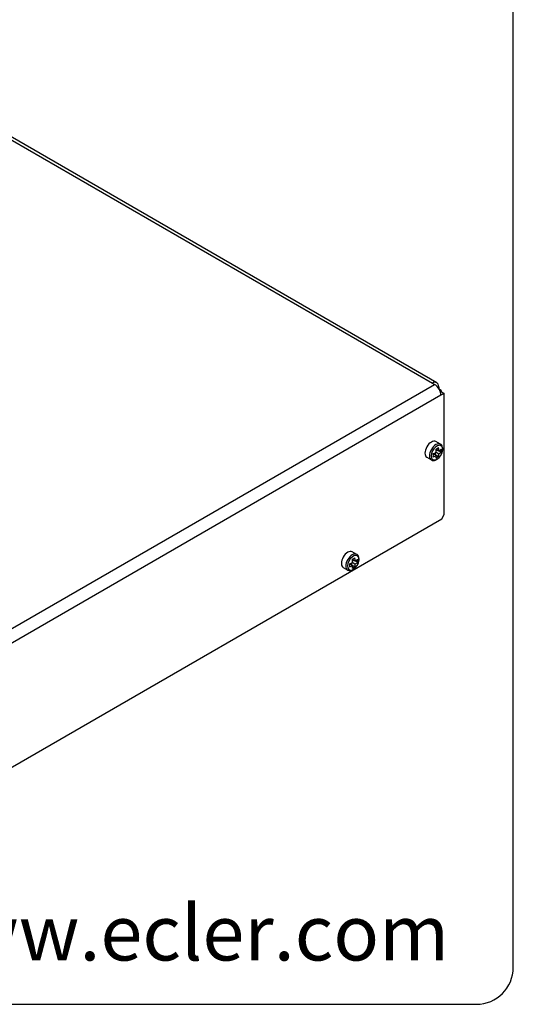
# Model space of a CAD drawing. Units: millimetres. Extents: x 5 to 1169, y 20 to 821.
# Drawn here: x 1035 to 1169, y 20 to 286 of the extents above; entities that cross this region are included whole.
import ezdxf

# ---------------------------------------------------------------- set-up
doc = ezdxf.new("R2010")
doc.units = ezdxf.units.MM
for name, color, linetype in [('00-3683-0101_BAS', 7, 'Continuous'), ('00-3685-0101_TOP', 7, 'Continuous'), ('CARGOL_DIN7500C_', 7, 'Continuous'), ('Default', 7, 'Continuous'), ('Predeterminado', 7, 'Continuous')]:
    doc.layers.add(name, color=color, linetype=linetype)

# ---------------------------------------------------------------- blocks, each defined once
blk = doc.blocks.new('SE4')
at = {"layer": '00-3683-0101_BAS', "color": 7, "linetype": 'Continuous'}
for p, q in [((1149.52, 185.97), (1148.95, 186.3)), ((1149.19, 185.78), (1149.52, 185.97)), ((1149.52, 185.97), (1149.52, 185.64))]:
    blk.add_line(p, q, dxfattribs=at)
at = {"layer": '00-3685-0101_TOP', "color": 7}
for p, q in [((841.29, 364.54), (1147.12, 187.97)), ((996.33, 100.22), (1147.72, 187.62)), ((1149.42, 184.68), (998.02, 97.28))]:
    blk.add_line(p, q, dxfattribs=at)
at = {"layer": '00-3685-0101_TOP', "color": 7, "linetype": 'Continuous'}
for p, q in [((1148.32, 188.09), (842.49, 364.65)), ((1147.12, 187.97), (1147.72, 187.62)), ((1148.81, 186.99), (1148.81, 186.53)), ((1149.29, 185.51), (1149.56, 185.66)), ((1150.33, 185.21), (1149.42, 184.68)), ((1149.56, 185.66), (1150.33, 185.21)), ((1150.33, 152.47), (1150.33, 185.21)), ((1149.63, 151.25), (1150.33, 152.47)), ((1011.64, 71.58), (1149.63, 151.25))]:
    blk.add_line(p, q, dxfattribs=at)
for centre, major_axis, start_param, end_param in [((1147.12, 186.01), (-1.2, -2.08), 2.356194, 3.926991), ((1147.72, 185.66), (-1.2, 2.08), 3.926991, 5.497787)]:
    blk.add_ellipse(centre, major_axis=major_axis, ratio=0.57735, start_param=start_param, end_param=end_param, dxfattribs=at)
at = {"layer": 'CARGOL_DIN7500C_', "color": 7, "linetype": 'Continuous'}
for p, q in [((1149.29, 171.46), (1148.06, 172.17)), ((1148.09, 170.14), (1148.8, 170.55)), ((1145.61, 167.93), (1146.84, 167.22)), ((1147.38, 168.91), (1148.17, 168.46)), ((1147.84, 169.11), (1147.84, 168.65)), ((1147.84, 168.65), (1148.8, 168.1)), ((1147.84, 168.65), (1147.84, 168.65)), ((1148.8, 168.1), (1148.09, 167.69)), ((1148.1, 170.14), (1148.88, 169.68)), ((1148.55, 169.88), (1148.15, 169.65)), ((1148.17, 169.27), (1148.88, 168.86)), ((1148.88, 169.68), (1149.5, 169.32)), ((1126.66, 141.66), (1125.43, 142.37)), ((1124.76, 139.11), (1125.55, 138.65)), ((1125.21, 139.31), (1125.21, 138.85)), ((1125.21, 138.85), (1126.17, 138.3)), ((1125.21, 138.85), (1125.21, 138.85)), ((1125.46, 140.34), (1126.17, 140.74)), ((1125.47, 140.33), (1126.25, 139.88)), ((1125.92, 140.07), (1125.52, 139.84)), ((1125.55, 139.47), (1126.25, 139.06)), ((1126.25, 139.88), (1126.88, 139.52)), ((1122.98, 138.12), (1124.21, 137.41)), ((1126.17, 138.3), (1125.46, 137.88))]:
    blk.add_line(p, q, dxfattribs=at)
for centre, radius, start, end in [((1141.83, 169.43), 7.05, 2.0473, 9.1057), ((1144.87, 175.51), 7.06, 290.6923, 297.951), ((1140.38, 168.5), 6.99, 356.6515, 3.3485), ((1144.87, 174.69), 7.06, 290.6924, 297.9509), ((1141.13, 169.02), 7.05, 2.0475, 9.1233), ((1143.23, 168.61), 4.95, 349.2169, 358.1927), ((1143.94, 169.02), 4.95, 349.2569, 358.1918), ((1146.28, 173.88), 4.95, 301.8068, 310.7639), ((1146.27, 173.07), 4.95, 301.8087, 310.762), ((1142.49, 169.73), 7.03, 356.6709, 3.3291), ((1122.24, 145.71), 7.06, 290.6923, 297.951), ((1117.76, 138.69), 6.99, 356.6515, 3.3485), ((1122.24, 144.89), 7.06, 290.6924, 297.9509), ((1118.5, 139.22), 7.05, 2.0475, 9.1233), ((1120.6, 138.81), 4.95, 349.2169, 358.1927), ((1119.21, 139.63), 7.05, 2.0473, 9.1057), ((1121.31, 139.22), 4.95, 349.2569, 358.1918), ((1123.65, 144.08), 4.95, 301.8068, 310.7639), ((1123.65, 143.27), 4.95, 301.8087, 310.762), ((1119.86, 139.93), 7.03, 356.6709, 3.3291)]:
    blk.add_arc(centre, radius, start, end, dxfattribs=at)
for centre, major_axis, start_param, end_param in [((1146.83, 170.05), (-1.23, -2.12), 3.141593, 6.283185), ((1148.33, 169.18), (1.09, 1.88), 3.990756, 4.049782), ((1124.21, 140.24), (-1.22, -2.12), 3.141593, 6.283185), ((1125.7, 139.38), (1.09, 1.88), 3.990756, 4.049782)]:
    blk.add_ellipse(centre, major_axis=major_axis, ratio=0.57735, start_param=start_param, end_param=end_param, dxfattribs=at)
at = {"layer": 'CARGOL_DIN7500C_', "color": 7}
for centre, major_axis, start_param, end_param in [((1148.06, 169.34), (-1.22, -2.12), 3.144866, 6.280702), ((1148.33, 169.18), (1.09, 1.88), 0, 3.990756), ((1148.33, 169.18), (1.09, 1.88), 4.049782, 6.283185), ((1125.43, 139.54), (-1.22, -2.12), 3.144866, 6.280702), ((1125.7, 139.38), (1.09, 1.88), 0, 3.990756), ((1125.7, 139.38), (1.09, 1.88), 4.049782, 6.283185)]:
    blk.add_ellipse(centre, major_axis=major_axis, ratio=0.57735, start_param=start_param, end_param=end_param, dxfattribs=at)
at = {"layer": 'CARGOL_DIN7500C_', "color": 7, "linetype": 'Continuous'}
for points, knots in [([(1148.26, 167.32), (1148.38, 167.39), (1148.67, 167.58), (1149.15, 168.07), (1149.58, 168.76), (1149.86, 169.53), (1149.95, 170.28), (1149.81, 170.9), (1149.55, 171.32), (1149.34, 171.41), (1149.27, 171.43)], [0, 0, 0, 0, 0.078961, 0.226254, 0.373336, 0.52101, 0.670706, 0.824265, 0.951401, 1, 1, 1, 1]), ([(1146.84, 167.22), (1146.84, 167.22), (1146.97, 167.09), (1147.38, 167.04), (1147.87, 167.12), (1148.14, 167.25), (1148.26, 167.32)], [0, 0, 0, 0, 0.0176, 0.397988, 0.769762, 1, 1, 1, 1]), ([(1125.63, 137.52), (1125.75, 137.59), (1126.04, 137.78), (1126.52, 138.27), (1126.95, 138.96), (1127.24, 139.72), (1127.32, 140.48), (1127.18, 141.1), (1126.92, 141.52), (1126.71, 141.6), (1126.64, 141.63)], [0, 0, 0, 0, 0.078961, 0.226254, 0.373336, 0.52101, 0.670706, 0.824265, 0.951401, 1, 1, 1, 1]), ([(1124.21, 137.42), (1124.22, 137.41), (1124.35, 137.29), (1124.76, 137.24), (1125.24, 137.31), (1125.51, 137.45), (1125.63, 137.52)], [0, 0, 0, 0, 0.0176, 0.397988, 0.769762, 1, 1, 1, 1])]:
    blk.add_open_spline(points, degree=3, knots=knots, dxfattribs=at)

msp = doc.modelspace()

# ---------------------------------------------------------------- linework, layer by layer
at = {"layer": 'Default', "color": 7, "linetype": 'Continuous'}
for p, q in [((1169, 30), (1169, 811)), ((30, 20), (1159, 20))]:
    msp.add_line(p, q, dxfattribs=at)
at = {"layer": 'Predeterminado', "color": 7, "linetype": 'Continuous'}
msp.add_arc((1159, 30), 10, 270, 0, dxfattribs=at)

# ---------------------------------------------------------------- block references
at = {"layer": 'Default'}
msp.add_blockref('SE4', (0, 0), dxfattribs=at)

# ---------------------------------------------------------------- texts
at = {"layer": 'Predeterminado', "insert": (1002.396, 46.85), "char_height": 15, "width": 160.65791, "attachment_point": 1}
msp.add_mtext('{\\fNunito|b0||i1||c0|p34;\\C7;\\H15.;\\W1.;www.ecler.com}', dxfattribs=at)

doc.saveas('drawing.dxf')
